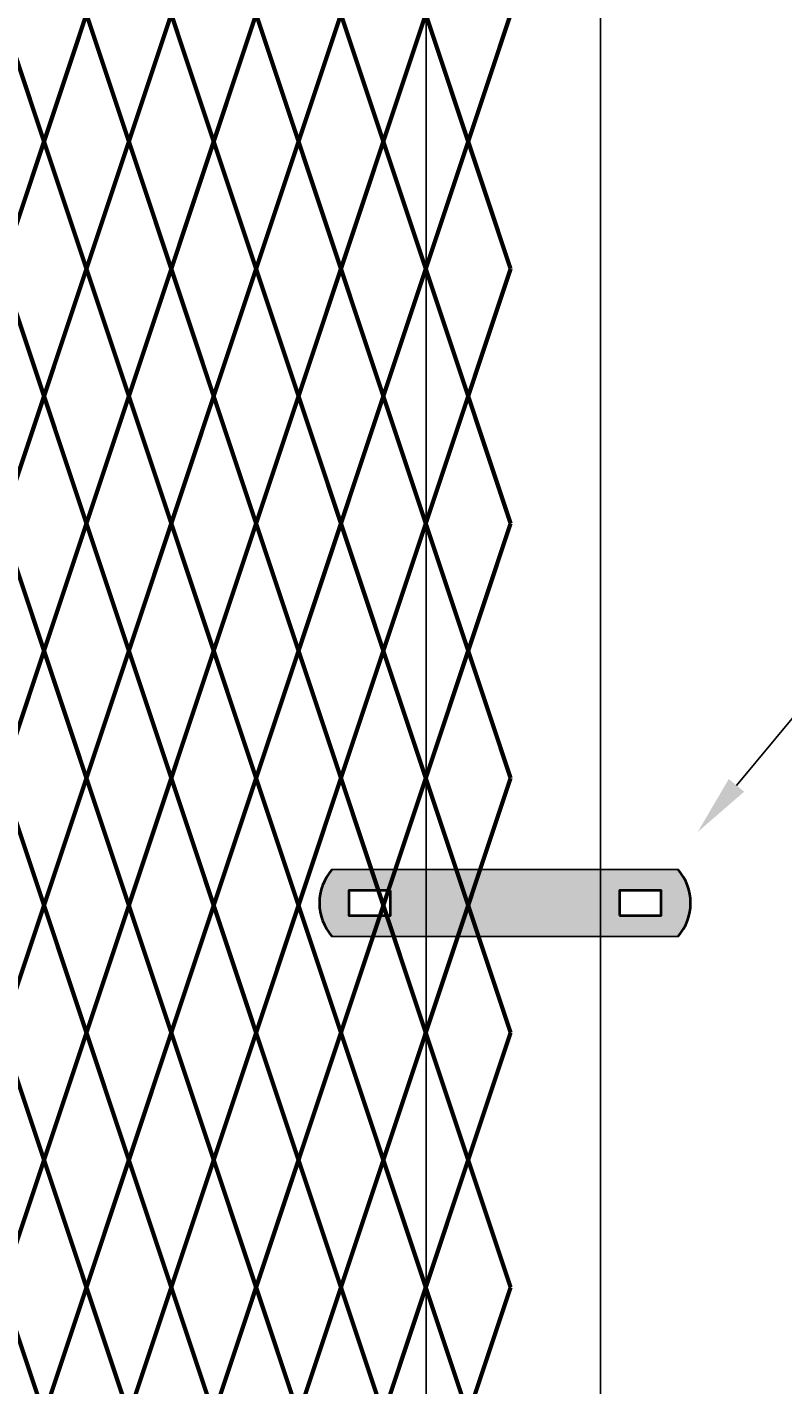
# Model space of a CAD drawing. Units: inches. Extents: x 15 to 198, y 3 to 135.
# Drawn here: x 162 to 175, y 58 to 80 of the extents above; entities that cross this region are included whole.
import ezdxf
from ezdxf import colors
from ezdxf.entities.mleader import LeaderData, LeaderLine
from ezdxf.math import Vec2, Vec3

# ---------------------------------------------------------------- set-up
doc = ezdxf.new("R2010")
doc.units = ezdxf.units.IN
doc.header["$MEASUREMENT"] = 0
doc.layers.add('BORDER', color=7, linetype='Continuous', lineweight=40)
for name, color, linetype in [('Fence screen', 7, 'Continuous'), ('hardware', 7, 'Continuous'), ('post and C', 7, 'Continuous'), ('Text', 7, 'Continuous')]:
    doc.layers.add(name, color=color, linetype=linetype)
doc.styles.add('Notes', font='arial.ttf', dxfattribs={"height": 0.125})

# ---------------------------------------------------------------- blocks, each defined once
blk = doc.blocks.new('6ft line upright')
at = {"layer": 'post and C'}
for p, q in [((167.3197318875782, 107.9319590842534, -6.999999999999289), (167.3197318875782, 37.11718041738499, -6.999999999999289)), ((170.1947318875782, 37.11718041738499, -6.999999999999289), (170.1947318875782, 107.9319590842534, -6.999999999999289))]:
    blk.add_line(p, q, dxfattribs=at)
blk = doc.blocks.new('line post c clamp')
at = {"layer": 'post and C'}
h = blk.add_hatch(color=256, dxfattribs=at)
h.dxf.hatch_style = 1
h.set_gradient(color1=(0, 0, 255), color2=(0, 0, 255), tint=1)
h.paths.add_polyline_path([(4.071473498528007, 112.1573355533581), (3.382255415881531, 112.1573355533581), (3.382255415881531, 111.7438047037702), (4.071473498528007, 111.7438047037702)], flags=16)
h.paths.add_polyline_path([(7.853132017530214, 111.7438047037702), (8.54235010017669, 111.7438047037702), (8.54235010017669, 112.1573355533581), (7.853132017530214, 112.1573355533581)], flags=16)
edge = h.paths.add_edge_path()
edge.add_line((8.818037333235111, 111.3991956624469), (3.106568182823111, 111.3991956624469))
edge.add_arc((3.738351425248936, 111.9505701285641), 0.8385486672198291, 138.887909560826, 221.112090439174, ccw=False)
edge.add_line((3.106568182823111, 112.5019445946814), (8.818037333235111, 112.5019445946814))
edge.add_arc((8.186254090809285, 111.9505701285641), 0.8385486672198291, -41.11209043917398, 41.11209043917398, ccw=False)
at = {"layer": 'BORDER'}
for points in [[(4.071473498528007, 112.1573355533581), (3.382255415881531, 112.1573355533581), (3.382255415881531, 111.7438047037702), (4.071473498528007, 111.7438047037702)], [(7.853132017530214, 111.7438047037702), (8.54235010017669, 111.7438047037702), (8.54235010017669, 112.1573355533581), (7.853132017530214, 112.1573355533581)]]:
    blk.add_lwpolyline(points, close=True, dxfattribs=at)
for centre, start, end in [((3.738351425248936, 111.9505701285641), 138.887909560826, 221.112090439174), ((8.186254090809285, 111.9505701285641), 318.887909560826, 41.11209043917402)]:
    blk.add_arc(centre, 0.8385486672198291, start, end, dxfattribs=at)
at = {"layer": 'post and C'}
for p, q in [((8.818037333235111, 112.5019445946814), (3.106568182823111, 112.5019445946814)), ((8.818037333235111, 111.3991956624469), (3.106568182823111, 111.3991956624469))]:
    blk.add_line(p, q, dxfattribs=at)

msp = doc.modelspace()

# ---------------------------------------------------------------- linework, layer by layer
at = {"layer": 'Fence screen', "color": 7, "linetype": 'Continuous', "const_width": 0.07}
for points, elevation in [([(162.4505649864923, 78.60528682447466), (161.7505649864924, 80.70528682447457)], 7.700000000000671), ([(162.4505649864923, 78.60528682447466), (163.1505649864924, 80.70528682447457)], 9.80000000000065), ([(163.8505649864924, 78.60528682447466), (163.1505649864924, 80.70528682447457)], 10.50000000000065), ([(163.8505649864924, 78.60528682447466), (164.5505649864924, 80.70528682447457)], 12.60000000000065), ([(165.2505649864924, 78.60528682447466), (164.5505649864924, 80.70528682447457)], 11.90000000000065), ([(165.2505649864924, 78.60528682447466), (165.9505649864923, 80.70528682447457)], 10.50000000000065), ([(166.6505649864923, 78.60528682447466), (165.9505649864923, 80.70528682447457)], 11.90000000000065), ([(166.6505649864923, 78.60528682447466), (167.3505649864924, 80.70528682447457)], 16.80000000000064), ([(168.0505649864924, 78.60528682447466), (167.3505649864924, 80.70528682447457)], 15.40000000000063), ([(168.0505649864924, 78.60528682447466), (168.7505649864924, 80.70528682447457)], 14.70000000000066), ([(169.4505649864923, 78.60528682447466), (168.7505649864924, 80.70528682447457)], 18.20000000000061), ([(169.4505649864923, 78.60528682447466), (170.1505649864924, 80.70528682447457)], 17.50000000000064), ([(161.7505649864924, 76.50528682447464), (162.4505649864923, 78.60528682447466)], 8.40000000000066), ([(163.1505649864924, 76.50528682447464), (162.4505649864923, 78.60528682447466)], 9.80000000000065), ([(163.1505649864924, 76.50528682447464), (163.8505649864924, 78.60528682447466)], 9.100000000000662), ([(164.5505649864924, 76.50528682447464), (163.8505649864924, 78.60528682447466)], 13.30000000000064), ([(164.5505649864924, 76.50528682447464), (165.2505649864924, 78.60528682447466)], 11.20000000000066), ([(165.9505649864923, 76.50528682447464), (165.2505649864924, 78.60528682447466)], 14.00000000000064), ([(165.9505649864923, 76.50528682447464), (166.6505649864923, 78.60528682447466)], 12.60000000000065), ([(167.3505649864924, 76.50528682447464), (166.6505649864923, 78.60528682447466)], 11.20000000000066), ([(167.3505649864924, 76.50528682447464), (168.0505649864924, 78.60528682447466)], 15.40000000000063), ([(168.7505649864924, 76.50528682447464), (168.0505649864924, 78.60528682447466)], 16.10000000000062), ([(168.7505649864924, 76.50528682447464), (169.4505649864923, 78.60528682447466)], 18.20000000000061), ([(170.1505649864924, 76.50528682447464), (169.4505649864923, 78.60528682447466)], 18.9000000000006), ([(161.7505649864924, 76.50528682447464), (162.4505649864923, 74.40528682447473)], 7.700000000000671), ([(163.1505649864924, 76.50528682447464), (162.4505649864923, 74.40528682447473)], 10.50000000000065), ([(163.1505649864924, 76.50528682447464), (163.8505649864924, 74.40528682447473)], 4.200000000000671), ([(164.5505649864924, 76.50528682447464), (163.8505649864924, 74.40528682447473)], 12.60000000000065), ([(164.5505649864924, 76.50528682447464), (165.2505649864924, 74.40528682447473)], 18.20000000000061), ([(165.9505649864923, 76.50528682447464), (165.2505649864924, 74.40528682447473)], 11.20000000000066), ([(165.9505649864923, 76.50528682447464), (166.6505649864923, 74.40528682447473)], 15.40000000000063), ([(167.3505649864924, 76.50528682447464), (166.6505649864923, 74.40528682447473)], 17.50000000000065), ([(167.3505649864924, 76.50528682447464), (168.0505649864924, 74.40528682447473)], 10.50000000000065), ([(168.7505649864924, 76.50528682447464), (168.0505649864924, 74.40528682447473)], 15.40000000000063), ([(168.7505649864924, 76.50528682447464), (169.4505649864923, 74.40528682447473)], 13.30000000000064), ([(170.1505649864924, 76.50528682447464), (169.4505649864923, 74.40528682447473)], 18.20000000000061), ([(162.4505649864923, 74.40528682447473), (161.7505649864924, 72.30528682447459)], 8.40000000000066), ([(162.4505649864923, 74.40528682447473), (163.1505649864924, 72.30528682447459)], 9.100000000000662), ([(163.8505649864924, 74.40528682447473), (163.1505649864924, 72.30528682447459)], 9.80000000000065), ([(163.8505649864924, 74.40528682447473), (164.5505649864924, 72.30528682447459)], 10.50000000000065), ([(165.2505649864924, 74.40528682447473), (164.5505649864924, 72.30528682447459)], 11.90000000000065), ([(165.2505649864924, 74.40528682447473), (165.9505649864923, 72.30528682447459)], 11.90000000000065), ([(166.6505649864923, 74.40528682447473), (165.9505649864923, 72.30528682447459)], 13.30000000000064), ([(166.6505649864923, 74.40528682447473), (167.3505649864924, 72.30528682447459)], 13.30000000000064), ([(168.0505649864924, 74.40528682447473), (167.3505649864924, 72.30528682447459)], 14.70000000000066), ([(168.0505649864924, 74.40528682447473), (168.7505649864924, 72.30528682447459)], 14.70000000000066), ([(169.4505649864923, 74.40528682447473), (168.7505649864924, 72.30528682447459)], 17.50000000000064), ([(169.4505649864923, 74.40528682447473), (170.1505649864924, 72.30528682447459)], 17.50000000000064), ([(162.4505649864923, 70.20528682447457), (161.7505649864924, 72.30528682447459)], 7.700000000000671), ([(162.4505649864923, 70.20528682447457), (163.1505649864924, 72.30528682447459)], 9.80000000000065), ([(163.8505649864924, 70.20528682447457), (163.1505649864924, 72.30528682447459)], 9.100000000000662), ([(163.8505649864924, 70.20528682447457), (164.5505649864924, 72.30528682447459)], 12.60000000000065), ([(165.2505649864924, 70.20528682447457), (164.5505649864924, 72.30528682447459)], 12.60000000000065), ([(165.2505649864924, 70.20528682447457), (165.9505649864923, 72.30528682447459)], 14.00000000000064), ([(166.6505649864923, 70.20528682447457), (165.9505649864923, 72.30528682447459)], 11.90000000000065), ([(166.6505649864923, 70.20528682447457), (167.3505649864924, 72.30528682447459)], 11.20000000000066), ([(168.0505649864924, 70.20528682447457), (167.3505649864924, 72.30528682447459)], 16.10000000000062), ([(168.0505649864924, 70.20528682447457), (168.7505649864924, 72.30528682447459)], 14.00000000000064), ([(169.4505649864923, 70.20528682447457), (168.7505649864924, 72.30528682447459)], 18.9000000000006), ([(169.4505649864923, 70.20528682447457), (170.1505649864924, 72.30528682447459)], 16.80000000000062), ([(161.7505649864924, 68.10528682447466), (162.4505649864923, 70.20528682447457)], 7.700000000000671), ([(163.1505649864924, 68.10528682447466), (162.4505649864923, 70.20528682447457)], 10.50000000000065), ([(163.1505649864924, 68.10528682447466), (163.8505649864924, 70.20528682447457)], 9.80000000000065), ([(164.5505649864924, 68.10528682447466), (163.8505649864924, 70.20528682447457)], 13.30000000000064), ([(164.5505649864924, 68.10528682447466), (165.2505649864924, 70.20528682447457)], 11.20000000000066), ([(165.9505649864923, 68.10528682447466), (165.2505649864924, 70.20528682447457)], 11.90000000000065), ([(165.9505649864923, 68.10528682447466), (166.6505649864923, 70.20528682447457)], 10.50000000000065), ([(167.3505649864924, 68.10528682447466), (166.6505649864923, 70.20528682447457)], 14.70000000000066), ([(167.3505649864924, 68.10528682447466), (168.0505649864924, 70.20528682447457)], 15.40000000000063), ([(168.7505649864924, 68.10528682447466), (168.0505649864924, 70.20528682447457)], 14.70000000000066), ([(168.7505649864924, 68.10528682447466), (169.4505649864923, 70.20528682447457)], 18.20000000000061), ([(170.1505649864924, 68.10528682447466), (169.4505649864923, 70.20528682447457)], 17.50000000000064), ([(161.7505649864924, 68.10528682447466), (162.4505649864923, 66.00528682447452)], 9.100000000000676), ([(163.1505649864924, 68.10528682447466), (162.4505649864923, 66.00528682447452)], 0.7000000000006992), ([(163.1505649864924, 68.10528682447466), (163.8505649864924, 66.00528682447452)], -9.099999999999284), ([(164.5505649864924, 68.10528682447466), (163.8505649864924, 66.00528682447452)], 6.300000000000679), ([(164.5505649864924, 68.10528682447466), (165.2505649864924, 66.00528682447452)], 13.30000000000068), ([(165.9505649864923, 68.10528682447466), (165.2505649864924, 66.00528682447452)], -0.6999999999992639), ([(165.9505649864923, 68.10528682447466), (166.6505649864924, 66.00528682447452)], 10.5000000000007), ([(167.3505649864924, 68.10528682447466), (166.6505649864924, 66.00528682447452)], 4.900000000000716), ([(167.3505649864924, 68.10528682447466), (168.0505649864924, 66.00528682447452)], 14.70000000000066), ([(168.7505649864924, 68.10528682447466), (168.0505649864924, 66.00528682447452)], 16.10000000000062), ([(168.7505649864924, 68.10528682447466), (169.4505649864923, 66.00528682447452)], 17.50000000000064), ([(170.1505649864924, 68.10528682447466), (169.4505649864923, 66.00528682447452)], 18.9000000000006), ([(162.4505649864923, 66.00528682447452), (161.7505649864924, 63.90528682447461)], 9.80000000000068), ([(162.4505649864923, 66.00528682447452), (163.1505649864924, 63.90528682447461)], 9.80000000000068), ([(163.8505649864924, 66.00528682447452), (163.1505649864924, 63.90528682447461)], -2.799999999999301), ([(163.8505649864924, 66.00528682447452), (164.5505649864924, 63.90528682447461)], 15.40000000000066), ([(165.2505649864924, 66.00528682447452), (164.5505649864924, 63.90528682447461)], 12.60000000000068), ([(165.2505649864924, 66.00528682447452), (165.9505649864923, 63.90528682447461)], 11.20000000000066), ([(166.6505649864924, 66.00528682447452), (165.9505649864923, 63.90528682447461)], 14.00000000000064), ([(166.6505649864924, 66.00528682447452), (167.3505649864924, 63.90528682447472)], 12.60000000000068), ([(168.0505649864924, 66.00528682447452), (167.3505649864924, 63.90528682447472)], 15.40000000000066), ([(168.0505649864924, 66.00528682447452), (168.7505649864924, 63.90528682447472)], 14.00000000000064), ([(169.4505649864923, 66.00528682447452), (168.7505649864924, 63.90528682447472)], 18.20000000000064), ([(169.4505649864923, 66.00528682447452), (170.1505649864924, 63.90528682447472)], 16.80000000000062), ([(162.4505649864923, 61.80528682447459), (161.7505649864924, 63.90528682447461)], 8.40000000000066), ([(162.4505649864923, 61.80528682447459), (163.1505649864924, 63.90528682447461)], 9.80000000000068), ([(163.8505649864924, 61.80528682447459), (163.1505649864924, 63.90528682447461)], 9.80000000000068), ([(163.8505649864924, 61.80528682447459), (164.5505649864924, 63.90528682447461)], 12.60000000000068), ([(165.2505649864924, 61.80528682447459), (164.5505649864924, 63.90528682447461)], 11.20000000000066), ([(165.2505649864924, 61.80528682447459), (165.9505649864923, 63.90528682447461)], 11.20000000000066), ([(166.6505649864924, 61.80528682447459), (165.9505649864923, 63.90528682447461)], 14.00000000000064), ([(166.6505649864924, 61.80528682447459), (167.3505649864924, 63.90528682447472)], 12.60000000000068), ([(168.0505649864924, 61.80528682447459), (167.3505649864924, 63.90528682447472)], 15.40000000000066), ([(168.0505649864924, 61.80528682447459), (168.7505649864924, 63.90528682447472)], 14.00000000000064), ([(169.4505649864923, 61.80528682447459), (168.7505649864924, 63.90528682447472)], 18.20000000000064), ([(169.4505649864923, 61.80528682447459), (170.1505649864924, 63.90528682447472)], 16.80000000000062), ([(161.7505649864924, 59.70528682447456), (162.4505649864923, 61.80528682447459)], 7.700000000000699), ([(163.1505649864924, 59.70528682447456), (162.4505649864923, 61.80528682447459)], 9.100000000000676), ([(163.1505649864924, 59.70528682447456), (163.8505649864924, 61.80528682447459)], 10.5000000000007), ([(164.5505649864924, 59.70528682447456), (163.8505649864924, 61.80528682447459)], 11.90000000000066), ([(164.5505649864924, 59.70528682447456), (165.2505649864924, 61.80528682447459)], -11.19999999999926), ([(165.9505649864923, 59.70528682447456), (165.2505649864924, 61.80528682447459)], 11.90000000000066), ([(165.9505649864923, 59.70528682447456), (166.6505649864924, 61.80528682447459)], 13.30000000000068), ([(167.3505649864924, 59.70528682447456), (166.6505649864924, 61.80528682447459)], 10.5000000000007), ([(167.3505649864924, 59.70528682447456), (168.0505649864924, 61.80528682447459)], 14.00000000000064), ([(168.7505649864924, 59.70528682447456), (168.0505649864924, 61.80528682447459)], 14.00000000000064), ([(168.7505649864924, 59.70528682447456), (169.4505649864923, 61.80528682447459)], 16.80000000000062), ([(170.1505649864924, 59.70528682447456), (169.4505649864923, 61.80528682447459)], 16.80000000000062), ([(161.7505649864924, 59.70528682447456), (162.4505649864923, 57.60528682447465)], 7.700000000000699), ([(163.1505649864924, 59.70528682447456), (162.4505649864923, 57.60528682447465)], -1.399999999999281), ([(163.1505649864924, 59.70528682447456), (163.8505649864924, 57.60528682447465)], 9.100000000000676), ([(164.5505649864924, 59.70528682447456), (163.8505649864924, 57.60528682447465)], 14.70000000000066), ([(164.5505649864924, 59.70528682447456), (165.2505649864924, 57.60528682447465)], 11.90000000000066), ([(165.9505649864923, 59.70528682447456), (165.2505649864924, 57.60528682447465)], 13.30000000000068), ([(165.9505649864923, 59.70528682447456), (166.6505649864924, 57.60528682447465)], 17.5000000000007), ([(167.3505649864924, 59.70528682447456), (166.6505649864924, 57.60528682447465)], 13.30000000000068), ([(167.3505649864924, 59.70528682447456), (168.0505649864924, 57.60528682447465)], 18.20000000000066), ([(168.7505649864924, 59.70528682447456), (168.0505649864924, 57.60528682447465)], 14.70000000000066), ([(168.7505649864924, 59.70528682447456), (169.4505649864923, 57.60528682447465)], 21.00000000000064), ([(170.1505649864924, 59.70528682447456), (169.4505649864923, 57.60528682447465)], 17.50000000000064)]:
    msp.add_lwpolyline(points, dxfattribs=dict(at, elevation=elevation))

# ---------------------------------------------------------------- block references
at = {"layer": 'hardware'}
msp.add_blockref('line post c clamp', (164.0959078984787, -45.90466695430572), dxfattribs=at)
at = {"layer": 'post and C'}
msp.add_blockref('6ft line upright', (1.4375, 0), dxfattribs=at)

# ---------------------------------------------------------------- leaders
at = {"layer": 'Text'}
ml = msp.add_multileader_mtext('Standard', dxfattribs=at)
ml.set_content('', color=256, style='Notes')
ml.set_leader_properties()
ml.build(insert=Vec2(0, 0))
ml.multileader.update_dxf_attribs({"dogleg_length": 0.25, "arrow_head_size": 1})
ctx = ml.context
ctx.base_point, ctx.char_height, ctx.arrow_head_size, ctx.landing_gap_size, ctx.plane_origin = Vec3(176.5932941847555, 70.95179486397069), 0.125, 1, 0.09, Vec3(186.1869249495843, 68.36310422946599)
notes = []
notes.append((ctx, [(1, (1, 1, 0), (176.3432941847555, 70.95179486397069), (1, 0), 0.25, [(0, [(173.2389672645609, 67.2166096093548)], 0, [])])]))
ctx.mtext.insert, ctx.mtext.flow_direction = Vec3(176.6832941847555, 71.01429486397069), 5
for ctx, leaders in notes:
    for number, flags, end, landing, length, lines in leaders:
        leader = LeaderData()
        leader.index, (leader.has_last_leader_line, leader.has_dogleg_vector, leader.attachment_direction) = number, flags
        leader.last_leader_point, leader.dogleg_vector, leader.dogleg_length = Vec3(end), Vec3(landing), length
        for number, points, colour, breaks in lines:
            line = LeaderLine()
            line.index, line.vertices, line.color, line.breaks = number, Vec3.list(points), colors.encode_raw_color(colour), breaks
            leader.lines.append(line)
        ctx.leaders.append(leader)

doc.saveas('drawing.dxf')
